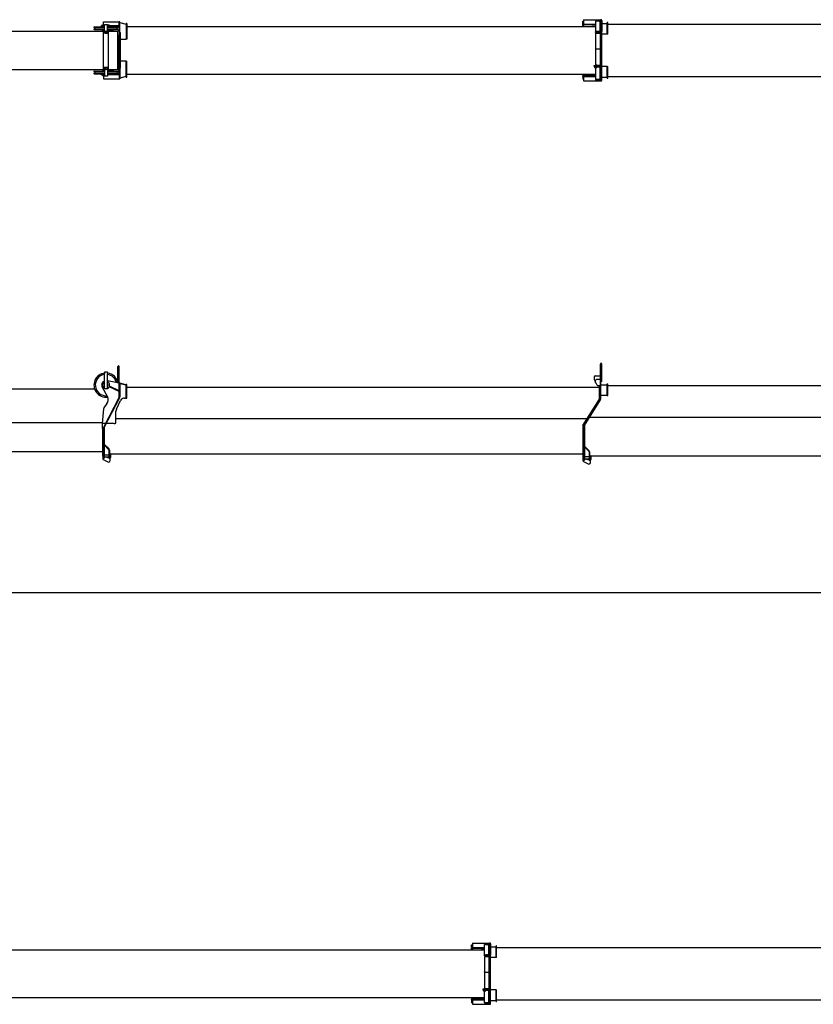
# Model space of a CAD drawing. Extents: x -224094 to -152076, y -53638 to 59765.
# Drawn here: x -181302 to -172450, y -12095 to -1109 of the extents above; entities that cross this region are included whole.
import ezdxf

# ---------------------------------------------------------------- set-up
doc = ezdxf.new("R2010")
doc.units = 0
doc.header["$PDMODE"] = 35
doc.layers.get('0').update_dxf_attribs({"linetype": 'CONTINUOUS'})
doc.layers.get('DEFPOINTS').update_dxf_attribs({"linetype": 'CONTINUOUS'})
doc.styles.add('MX_DIMTXSTY_3', font='txt.shx', dxfattribs={"width": 1.1, "bigfont": 'extfont.shx'})
doc.styles.add('MX_NOTE_STANDARD', font='txt.shx', dxfattribs={"bigfont": 'extfont.shx'})
doc.dimstyles.new('MXDIMSTYLE', dxfattribs={"dimtxt": 2.8, "dimasz": 2.5, "dimexe": 1, "dimexo": 0.5, "dimgap": 0.5, "dimtad": 1, "dimdsep": 46, "dimtxsty": 'MX_NOTE_STANDARD', "dimblk1": 'OPEN30', "dimblk2": 'OPEN30', "dimsah": 1, "dimcen": 2.5, "dimadec": 0, "dimazin": 0, "dimtfac": 1, "dimtmove": 0, "dimatfit": 3, "dimldrblk": 'OPEN30', "dimfxl": 1, "dimtzin": 0, "dimarcsym": 0})

# ---------------------------------------------------------------- blocks, each defined once
blk = doc.blocks.new('_OPEN30')
at = {"color": 0, "linetype": 'ByBlock', "lineweight": -2}
for p, q in [((-1, 0.267949), (0, 0)), ((0, 0), (-1, -0.267949)), ((0, 0), (-1, 0))]:
    blk.add_line(p, q, dxfattribs=at)
blk = doc.blocks.new('*D8')
at = {"color": 7, "linetype": 'Continuous'}
for p, q in [((-152219.346633, -5272.893667), (-152219.346633, -7503.74816)), ((-185829.346633, -6295.893423), (-185829.346633, -7503.74816)), ((-152219.346633, -7502.74816), (-185829.346633, -7502.74816))]:
    blk.add_line(p, q, dxfattribs=at)
at = {"layer": 'DEFPOINTS', "color": 0, "linetype": 'Continuous'}
for p in [(-152219.346633, -5272.393667), (-185829.346633, -6295.393423), (-185829.346633, -7502.74816)]:
    blk.add_point(p, dxfattribs=at)
at = {"color": 7, "linetype": 'Continuous', "xscale": 554, "yscale": 554, "zscale": 554, "rotation": 180}
blk.add_blockref('_OPEN30', (-185829.346633, -7502.74816), dxfattribs=at)
at = {"color": 7, "linetype": 'Continuous', "xscale": 554, "yscale": 554, "zscale": 554}
blk.add_blockref('_OPEN30', (-152219.346633, -7502.74816), dxfattribs=at)
at = {"color": 7, "linetype": 'Continuous', "insert": (-169024.346633, -7352.24816), "char_height": 300, "attachment_point": 5, "line_spacing_factor": 0.792857, "style": 'MX_DIMTXSTY_3'}
blk.add_mtext('\\A1;33610', dxfattribs=at)

msp = doc.modelspace()

# ---------------------------------------------------------------- linework, layer by layer
at = {"color": 162, "linetype": 'Continuous'}
for p, q in [((-180470.88, -1189.94), (-180474.35, -1191.94)), ((-180474.35, -1191.94), (-180474.35, -1195.94)), ((-180474.35, -1195.94), (-180404.07, -1195.94)), ((-180470.88, -1189.94), (-180402.41, -1189.94)), ((-180404.07, -1195.94), (-180355.35, -1195.94)), ((-180402.41, -1189.94), (-180355.35, -1189.94)), ((-180355.35, -1175.94), (-180388.35, -1175.94)), ((-180388.35, -1184.94), (-180388.35, -1175.94)), ((-180355.35, -1184.94), (-180388.35, -1184.94)), ((-180379.35, -1175.94), (-180379.35, -1168.94)), ((-180355.35, -1168.94), (-180379.35, -1168.94)), ((-180378.75, -1187.94), (-180355.35, -1187.94)), ((-180378.75, -1187.94), (-180378.75, -1189.94)), ((-180376.85, -1186.44), (-180376.85, -1187.94)), ((-180375.85, -1185.44), (-180355.35, -1185.44)), ((-180368.35, -1168.94), (-180368.35, -1134.44)), ((-180368.35, -1134.44), (-180191.35, -1134.44)), ((-180367.65, -1184.94), (-180367.65, -1185.44)), ((-180355.35, -1162.94), (-180323.35, -1162.94)), ((-180355.35, -1178.94), (-180355.35, -1162.94)), ((-180355.35, -1254.94), (-180355.35, -1178.94)), ((-180323.35, -1178.94), (-180323.35, -1162.94)), ((-180299.35, -1168.94), (-180323.35, -1168.94)), ((-180323.35, -1175.94), (-180191.35, -1175.94)), ((-180323.35, -1254.94), (-180323.35, -1178.94)), ((-180323.35, -1184.94), (-180191.35, -1184.94)), ((-180323.35, -1185.44), (-180302.85, -1185.44)), ((-180323.35, -1187.94), (-180299.95, -1187.94)), ((-180323.35, -1189.94), (-180207.81, -1189.94)), ((-180323.35, -1195.94), (-180204.35, -1195.94)), ((-180311.05, -1184.94), (-180311.05, -1185.44)), ((-180310.19, -1184.94), (-180310.19, -1185.44)), ((-180301.85, -1186.44), (-180301.85, -1187.94)), ((-180299.95, -1187.94), (-180299.95, -1189.94)), ((-180299.35, -1175.94), (-180299.35, -1168.94)), ((-180299.35, -1175.57), (-180299.01, -1175.94)), ((-180207.81, -1189.94), (-180204.35, -1191.94)), ((-180204.35, -1191.94), (-180204.35, -1195.94)), ((-180191.35, -1184.44), (-180191.35, -1134.44)), ((-180184.35, -1134.44), (-180191.35, -1134.44)), ((-180191.35, -1184.44), (-180191.35, -1279.94)), ((-180184.35, -1250.94), (-180184.35, -1134.44)), ((-180184.35, -1138.94), (-180114.35, -1159.94)), ((-180114.35, -1152.94), (-180114.35, -1227.94)), ((-180107.35, -1152.94), (-180114.35, -1152.94)), ((-180107.35, -1152.94), (-180107.35, -1227.94)), ((-180107.35, -1183.94), (-174877.65, -1183.94)), ((-175021.35, -1128.25), (-175021.35, -1127.44)), ((-175021.35, -1127.44), (-175012.35, -1127.44)), ((-175021.35, -1138.05), (-175021.35, -1128.25)), ((-175021.35, -1158.36), (-175021.35, -1138.05)), ((-175021.35, -1159.44), (-175021.35, -1158.36)), ((-175021.35, -1165.69), (-175021.35, -1164.44)), ((-175021.35, -1167.52), (-175021.35, -1165.69)), ((-175021.35, -1169.44), (-175021.35, -1167.52)), ((-175021.35, -1174.44), (-175021.35, -1169.44)), ((-175021.35, -1183.94), (-175021.35, -1174.44)), ((-175020.81, -1159.44), (-174877.65, -1159.44)), ((-175020.81, -1159.44), (-175020.81, -1164.44)), ((-175020.81, -1164.44), (-174877.65, -1164.44)), ((-175012.35, -1109.44), (-175012.35, -1158.44)), ((-175012.35, -1109.44), (-174819.35, -1109.44)), ((-175012.35, -1159.44), (-175012.35, -1158.44)), ((-174982.35, -1164.44), (-175012.35, -1164.44)), ((-175012.35, -1164.44), (-175012.35, -1178.94)), ((-175012.35, -1178.94), (-175012.35, -1180.94)), ((-175012.35, -1180.94), (-175012.35, -1182.36)), ((-175012.35, -1182.36), (-175012.35, -1182.65)), ((-175012.35, -1182.65), (-175012.35, -1183.94)), ((-174915.35, -1180.94), (-174915.35, -1184.94)), ((-174915.35, -1180.94), (-174909.82, -1180.94)), ((-174909.82, -1180.94), (-174895.9, -1180.94)), ((-174895.9, -1180.94), (-174877.65, -1180.94)), ((-174878.35, -1109.44), (-174878.35, -1118.44)), ((-174878.35, -1118.44), (-174825.35, -1118.44)), ((-174877.65, -1125.44), (-174876.65, -1124.44)), ((-174877.65, -1241.44), (-174877.65, -1125.44)), ((-174830.05, -1124.44), (-174876.65, -1124.44)), ((-174866.65, -1118.44), (-174866.95, -1118.74)), ((-174866.95, -1118.74), (-174866.95, -1123.14)), ((-174866.95, -1123.14), (-174866.65, -1123.44)), ((-174866.65, -1123.44), (-174840.05, -1123.44)), ((-174865.9, -1124.44), (-174865.9, -1123.44)), ((-174840.8, -1124.44), (-174840.8, -1123.44)), ((-174840.05, -1118.44), (-174839.75, -1118.74)), ((-174839.75, -1123.14), (-174840.05, -1123.44)), ((-174839.75, -1118.74), (-174839.75, -1123.14)), ((-174829.05, -1125.44), (-174830.05, -1124.44)), ((-174829.05, -1241.44), (-174829.05, -1125.44)), ((-174829.05, -1151.44), (-174825.35, -1151.44)), ((-174825.35, -1117.44), (-174825.35, -1155.44)), ((-174825.35, -1155.44), (-174825.35, -1242.44)), ((-174819.35, -1109.44), (-174819.35, -1109.7)), ((-174809.35, -1117.44), (-174809.35, -1155.44)), ((-174809.35, -1151.44), (-174748.35, -1151.44)), ((-174809.35, -1155.44), (-174809.35, -1242.44)), ((-174742.35, -1141.44), (-174748.35, -1141.44)), ((-174748.35, -1270.44), (-174748.35, -1141.44)), ((-174742.35, -1270.44), (-174742.35, -1141.44)), ((-174742.35, -1160.44), (-169470.35, -1160.44)), ((-185627.35, -1236.94), (-180367.85, -1236.94)), ((-180474.35, -1213.94), (-180404.07, -1213.94)), ((-180474.35, -1213.94), (-180474.35, -1217.94)), ((-180470.88, -1219.94), (-180474.35, -1217.94)), ((-180470.88, -1219.94), (-180402.41, -1219.94)), ((-180404.07, -1213.94), (-180355.35, -1213.94)), ((-180402.41, -1219.94), (-180355.35, -1219.94)), ((-180378.75, -1219.94), (-180378.75, -1221.94)), ((-180378.75, -1221.94), (-180355.35, -1221.94)), ((-180377.35, -1236.91), (-180377.35, -1221.94)), ((-180376.85, -1221.94), (-180376.85, -1223.44)), ((-180375.85, -1224.44), (-180355.35, -1224.44)), ((-180367.85, -1226.44), (-180366.85, -1225.44)), ((-180367.85, -1257.44), (-180367.85, -1226.44)), ((-180366.85, -1258.44), (-180367.85, -1257.44)), ((-180367.85, -1259.94), (-180366.85, -1258.94)), ((-180367.85, -1641.94), (-180367.85, -1259.94)), ((-180355.35, -1225.44), (-180366.85, -1225.44)), ((-180351.85, -1258.44), (-180366.85, -1258.44)), ((-180351.35, -1258.94), (-180366.85, -1258.94)), ((-180361.85, -1258.44), (-180361.85, -1258.94)), ((-180350.35, -1259.94), (-180355.35, -1254.94)), ((-180350.35, -1259.94), (-180328.35, -1259.94)), ((-180323.35, -1254.94), (-180328.35, -1259.94)), ((-180311.85, -1258.94), (-180327.35, -1258.94)), ((-180311.85, -1258.44), (-180326.85, -1258.44)), ((-180323.35, -1213.94), (-180204.35, -1213.94)), ((-180323.35, -1219.94), (-180207.81, -1219.94)), ((-180323.35, -1221.94), (-180299.95, -1221.94)), ((-180323.35, -1224.44), (-180302.85, -1224.44)), ((-180311.85, -1225.44), (-180323.35, -1225.44)), ((-180316.85, -1258.44), (-180316.85, -1258.94)), ((-180310.85, -1226.44), (-180311.85, -1225.44)), ((-180311.85, -1258.44), (-180310.85, -1257.44)), ((-180310.85, -1259.94), (-180311.85, -1258.94)), ((-180311.35, -1225.94), (-180257.35, -1225.94)), ((-180310.85, -1257.44), (-180310.85, -1226.44)), ((-180310.85, -1236.94), (-180205.59, -1236.94)), ((-180310.85, -1641.94), (-180310.85, -1259.94)), ((-180301.85, -1221.94), (-180301.85, -1223.44)), ((-180299.95, -1219.94), (-180299.95, -1221.94)), ((-180255.35, -1219.94), (-180255.35, -1223.94)), ((-180207.81, -1219.94), (-180204.35, -1217.94)), ((-180207.35, -1279.94), (-180207.35, -1241.94)), ((-180207.35, -1621.94), (-180207.35, -1279.94)), ((-180204.35, -1213.94), (-180204.35, -1217.94)), ((-180193.1, -1236.94), (-180191.35, -1236.94)), ((-180191.35, -1250.94), (-180176.35, -1250.94)), ((-180191.35, -1621.94), (-180191.35, -1279.94)), ((-180176.35, -1650.94), (-180176.35, -1250.94)), ((-180114.35, -1227.94), (-180114.35, -1319.42)), ((-180107.35, -1227.94), (-180107.35, -1319.42)), ((-174878.35, -1246.44), (-174825.35, -1246.44)), ((-174878.35, -1252.44), (-174878.35, -1246.44)), ((-174878.35, -1252.44), (-174825.35, -1252.44)), ((-174877.35, -1257.94), (-174878.35, -1258.94)), ((-174878.35, -1258.94), (-174878.35, -1431.94)), ((-174876.65, -1242.44), (-174877.65, -1241.44)), ((-174877.35, -1257.94), (-174853.35, -1257.94)), ((-174863.35, -1242.44), (-174876.65, -1242.44)), ((-174868.35, -1257.44), (-174853.35, -1257.44)), ((-174868.35, -1257.44), (-174868.35, -1257.94)), ((-174866.65, -1252.44), (-174866.95, -1252.74)), ((-174866.95, -1252.74), (-174866.95, -1257.14)), ((-174866.65, -1257.44), (-174866.95, -1257.14)), ((-174862.35, -1240.44), (-174863.35, -1242.17)), ((-174863.35, -1246.44), (-174863.35, -1242.17)), ((-174861.24, -1240.44), (-174862.35, -1240.44)), ((-174844.35, -1240.44), (-174861.24, -1240.44)), ((-174853.35, -1257.44), (-174838.35, -1257.44)), ((-174853.35, -1257.94), (-174829.35, -1257.94)), ((-174844.35, -1240.44), (-174843.35, -1242.17)), ((-174843.35, -1246.44), (-174843.35, -1242.17)), ((-174830.05, -1242.44), (-174843.35, -1242.44)), ((-174840.05, -1252.44), (-174839.75, -1252.74)), ((-174840.05, -1257.44), (-174839.75, -1257.14)), ((-174839.75, -1252.74), (-174839.75, -1257.14)), ((-174838.35, -1257.44), (-174838.35, -1257.94)), ((-174830.05, -1242.44), (-174829.05, -1241.44)), ((-174829.35, -1257.94), (-174828.35, -1258.94)), ((-174828.35, -1258.94), (-174828.35, -1431.94)), ((-174825.35, -1270.44), (-174828.35, -1270.44)), ((-174825.35, -1242.44), (-174825.35, -1246.44)), ((-174825.35, -1242.44), (-174809.35, -1242.44)), ((-174825.35, -1250.41), (-174825.35, -1246.44)), ((-174825.35, -1246.44), (-174824.27, -1246.44)), ((-174825.35, -1288.44), (-174825.35, -1250.44)), ((-174825.35, -1584.44), (-174825.35, -1288.44)), ((-174819.35, -1242.44), (-174819.35, -1242.7)), ((-174809.35, -1288.44), (-174809.35, -1250.44)), ((-174748.35, -1270.44), (-174809.35, -1270.44)), ((-174809.35, -1584.44), (-174809.35, -1288.44)), ((-174742.35, -1270.44), (-174748.35, -1270.44)), ((-180176.35, -1327.94), (-180114.35, -1327.94)), ((-180114.35, -1319.42), (-180114.35, -1327.94)), ((-180107.35, -1327.94), (-180114.35, -1327.94)), ((-180107.35, -1319.42), (-180107.35, -1327.94)), ((-174877.35, -1432.94), (-174878.35, -1431.94)), ((-174877.35, -1433.94), (-174878.35, -1434.94)), ((-174878.35, -1434.94), (-174878.35, -1614.94)), ((-174877.35, -1432.94), (-174853.35, -1432.94)), ((-174877.35, -1433.94), (-174853.35, -1433.94)), ((-174865.9, -1432.94), (-174865.9, -1433.94)), ((-174853.35, -1432.94), (-174829.35, -1432.94)), ((-174853.35, -1433.94), (-174829.35, -1433.94)), ((-174840.8, -1432.94), (-174840.8, -1433.94)), ((-174835.35, -1433.94), (-174835.35, -1432.94)), ((-174829.35, -1432.94), (-174828.35, -1431.94)), ((-174829.35, -1433.94), (-174828.35, -1434.94)), ((-174828.35, -1434.94), (-174828.35, -1614.94)), ((-180366.85, -1642.94), (-180367.85, -1641.94)), ((-180367.85, -1644.44), (-180366.85, -1643.44)), ((-180367.85, -1675.44), (-180367.85, -1644.44)), ((-180351.35, -1642.94), (-180366.85, -1642.94)), ((-180351.85, -1643.44), (-180366.85, -1643.44)), ((-180361.85, -1642.94), (-180361.85, -1643.44)), ((-180355.35, -1646.94), (-180350.35, -1641.94)), ((-180355.35, -1646.94), (-180355.35, -1722.94)), ((-180328.35, -1641.94), (-180350.35, -1641.94)), ((-180328.35, -1641.94), (-180323.35, -1646.94)), ((-180311.85, -1642.94), (-180327.35, -1642.94)), ((-180311.85, -1643.44), (-180326.85, -1643.44)), ((-180323.35, -1646.94), (-180323.35, -1722.94)), ((-180316.85, -1642.94), (-180316.85, -1643.44)), ((-180311.85, -1642.94), (-180310.85, -1641.94)), ((-180310.85, -1644.44), (-180311.85, -1643.44)), ((-180310.85, -1675.44), (-180310.85, -1644.44)), ((-180207.35, -1659.94), (-180207.35, -1621.94)), ((-180191.35, -1717.44), (-180191.35, -1621.94)), ((-180114.35, -1573.94), (-180176.35, -1573.94)), ((-180114.35, -1573.94), (-180107.35, -1573.94)), ((-180114.35, -1582.46), (-180114.35, -1573.94)), ((-180114.35, -1673.94), (-180114.35, -1582.46)), ((-180107.35, -1582.46), (-180107.35, -1573.94)), ((-180107.35, -1673.94), (-180107.35, -1582.46)), ((-174893.35, -1630.44), (-174893.35, -1621.44)), ((-174893.35, -1621.44), (-174825.35, -1621.44)), ((-174893.35, -1630.44), (-174825.35, -1630.44)), ((-174888.35, -1630.44), (-174888.35, -1634.94)), ((-174888.35, -1634.94), (-174879.35, -1634.94)), ((-174888.35, -1634.94), (-174888.35, -1636.14)), ((-174888.35, -1641.64), (-174888.35, -1636.14)), ((-174888.16, -1642.99), (-174888.16, -1643.14)), ((-174888.12, -1643.14), (-174888.16, -1643.14)), ((-174873.35, -1646.64), (-174883.35, -1646.64)), ((-174879.35, -1634.94), (-174854.6, -1634.94)), ((-174877.35, -1615.94), (-174878.35, -1614.94)), ((-174877.65, -1776.44), (-174877.65, -1646.64)), ((-174877.35, -1615.94), (-174853.35, -1615.94)), ((-174868.53, -1643.14), (-174868.58, -1643.14)), ((-174868.53, -1642.99), (-174868.53, -1643.14)), ((-174868.35, -1615.94), (-174868.35, -1616.44)), ((-174868.35, -1616.44), (-174853.35, -1616.44)), ((-174868.35, -1636.14), (-174868.35, -1634.94)), ((-174868.35, -1641.64), (-174868.35, -1636.14)), ((-174838.35, -1636.44), (-174868.35, -1636.44)), ((-174830.05, -1637.44), (-174868.35, -1637.44)), ((-174866.65, -1616.44), (-174866.95, -1616.74)), ((-174866.95, -1616.74), (-174866.95, -1621.14)), ((-174866.65, -1621.44), (-174866.95, -1621.14)), ((-174866.95, -1636.14), (-174866.95, -1634.94)), ((-174866.65, -1636.44), (-174866.95, -1636.14)), ((-174854.6, -1634.94), (-174840.85, -1634.94)), ((-174853.35, -1615.94), (-174829.35, -1615.94)), ((-174853.35, -1616.44), (-174838.35, -1616.44)), ((-174840.85, -1630.44), (-174840.85, -1634.94)), ((-174840.05, -1631.44), (-174840.85, -1631.44)), ((-174840.05, -1616.44), (-174839.75, -1616.74)), ((-174840.05, -1621.44), (-174839.75, -1621.14)), ((-174839.75, -1631.74), (-174840.05, -1631.44)), ((-174840.05, -1636.44), (-174839.75, -1636.14)), ((-174839.75, -1616.74), (-174839.75, -1621.14)), ((-174839.75, -1636.14), (-174839.75, -1631.74)), ((-174838.35, -1615.94), (-174838.35, -1616.44)), ((-174838.35, -1637.44), (-174838.35, -1636.44)), ((-174829.05, -1638.44), (-174830.05, -1637.44)), ((-174829.35, -1615.94), (-174828.35, -1614.94)), ((-174829.05, -1776.44), (-174829.05, -1638.44)), ((-174825.35, -1622.44), (-174825.35, -1584.44)), ((-174825.35, -1630.44), (-174825.35, -1622.47)), ((-174825.35, -1638.41), (-174825.35, -1630.44)), ((-174825.35, -1630.44), (-174817.38, -1630.44)), ((-174825.35, -1784.44), (-174825.35, -1638.44)), ((-174819.35, -1630.7), (-174819.35, -1630.44)), ((-174817.31, -1630.44), (-174809.35, -1630.44)), ((-174748.35, -1631.44), (-174813.47, -1631.44)), ((-174809.35, -1630.44), (-174809.35, -1584.44)), ((-174809.35, -1784.44), (-174809.35, -1638.44)), ((-174748.35, -1631.44), (-174742.35, -1631.44)), ((-174748.35, -1760.44), (-174748.35, -1631.44)), ((-174742.35, -1760.44), (-174742.35, -1631.44)), ((-185627.35, -1664.94), (-180367.85, -1664.94)), ((-180470.88, -1681.94), (-180474.35, -1683.94)), ((-180474.35, -1683.94), (-180474.35, -1687.94)), ((-180474.35, -1687.94), (-180404.07, -1687.94)), ((-180474.35, -1705.94), (-180404.07, -1705.94)), ((-180474.35, -1705.94), (-180474.35, -1709.94)), ((-180470.88, -1711.94), (-180474.35, -1709.94)), ((-180470.88, -1681.94), (-180402.41, -1681.94)), ((-180470.88, -1711.94), (-180402.41, -1711.94)), ((-180404.07, -1687.94), (-180355.35, -1687.94)), ((-180404.07, -1705.94), (-180355.35, -1705.94)), ((-180402.41, -1681.94), (-180355.35, -1681.94)), ((-180402.41, -1711.94), (-180355.35, -1711.94)), ((-180388.35, -1716.94), (-180355.35, -1716.94)), ((-180388.35, -1725.94), (-180388.35, -1716.94)), ((-180388.35, -1725.94), (-180355.35, -1725.94)), ((-180379.35, -1725.94), (-180379.35, -1732.94)), ((-180379.35, -1732.94), (-180355.35, -1732.94)), ((-180378.75, -1679.94), (-180355.35, -1679.94)), ((-180378.75, -1679.94), (-180378.75, -1681.94)), ((-180378.75, -1711.94), (-180378.75, -1713.94)), ((-180378.75, -1713.94), (-180355.35, -1713.94)), ((-180377.35, -1664.94), (-180377.35, -1679.94)), ((-180376.85, -1678.44), (-180376.85, -1679.94)), ((-180376.85, -1713.94), (-180376.85, -1715.44)), ((-180375.85, -1677.44), (-180355.35, -1677.44)), ((-180375.85, -1716.44), (-180355.35, -1716.44)), ((-180368.35, -1732.94), (-180368.35, -1767.44)), ((-180366.85, -1676.44), (-180367.85, -1675.44)), ((-180367.65, -1716.44), (-180367.65, -1716.94)), ((-180355.35, -1676.44), (-180366.85, -1676.44)), ((-180355.35, -1722.94), (-180355.35, -1738.94)), ((-180323.35, -1738.94), (-180355.35, -1738.94)), ((-180311.85, -1676.44), (-180323.35, -1676.44)), ((-180323.35, -1677.44), (-180302.85, -1677.44)), ((-180323.35, -1679.94), (-180299.95, -1679.94)), ((-180323.35, -1681.94), (-180207.81, -1681.94)), ((-180323.35, -1687.94), (-180204.35, -1687.94)), ((-180323.35, -1705.94), (-180204.35, -1705.94)), ((-180323.35, -1711.94), (-180207.81, -1711.94)), ((-180323.35, -1713.94), (-180299.95, -1713.94)), ((-180323.35, -1716.44), (-180302.85, -1716.44)), ((-180191.35, -1716.94), (-180323.35, -1716.94)), ((-180323.35, -1722.94), (-180323.35, -1738.94)), ((-180191.35, -1725.94), (-180323.35, -1725.94)), ((-180311.85, -1676.44), (-180310.85, -1675.44)), ((-180311.35, -1675.94), (-180257.35, -1675.94)), ((-180311.05, -1716.44), (-180311.05, -1716.94)), ((-180310.85, -1664.94), (-180205.59, -1664.94)), ((-180310.19, -1716.94), (-180310.19, -1716.44)), ((-180301.85, -1678.44), (-180301.85, -1679.94)), ((-180301.85, -1713.94), (-180301.85, -1715.44)), ((-180299.95, -1679.94), (-180299.95, -1681.94)), ((-180299.95, -1711.94), (-180299.95, -1713.94)), ((-180255.35, -1681.94), (-180255.35, -1677.94)), ((-180207.81, -1681.94), (-180204.35, -1683.94)), ((-180207.81, -1711.94), (-180204.35, -1709.94)), ((-180204.35, -1683.94), (-180204.35, -1687.94)), ((-180204.35, -1705.94), (-180204.35, -1709.94)), ((-180193.1, -1664.94), (-180191.35, -1664.94)), ((-180191.35, -1650.94), (-180176.35, -1650.94)), ((-180191.35, -1717.44), (-180191.35, -1767.44)), ((-180184.35, -1650.94), (-180184.35, -1767.44)), ((-180114.35, -1741.94), (-180184.35, -1762.94)), ((-180114.35, -1748.94), (-180114.35, -1673.94)), ((-180114.35, -1748.94), (-180107.35, -1748.94)), ((-180107.35, -1748.94), (-180107.35, -1673.94)), ((-180107.35, -1717.94), (-174877.65, -1717.94)), ((-175020.81, -1737.44), (-175022.35, -1737.44)), ((-175022.35, -1742.44), (-175022.35, -1737.44)), ((-175020.81, -1742.44), (-175022.35, -1742.44)), ((-175021.35, -1717.94), (-175021.35, -1727.44)), ((-175021.35, -1727.44), (-175021.35, -1732.44)), ((-175021.35, -1732.44), (-175021.35, -1734.36)), ((-175021.35, -1734.36), (-175021.35, -1736.19)), ((-175021.35, -1736.19), (-175021.35, -1737.44)), ((-175021.35, -1742.44), (-175021.35, -1743.52)), ((-175021.35, -1743.52), (-175021.35, -1763.84)), ((-174877.65, -1737.44), (-175020.81, -1737.44)), ((-175020.81, -1742.44), (-174877.65, -1742.44)), ((-175012.35, -1717.94), (-175012.35, -1719.23)), ((-175012.35, -1719.23), (-175012.35, -1719.52)), ((-175012.35, -1719.52), (-175012.35, -1720.94)), ((-175012.35, -1722.94), (-175012.35, -1720.94)), ((-174877.65, -1722.94), (-175012.35, -1722.94)), ((-175012.35, -1737.44), (-175012.35, -1722.94)), ((-174982.35, -1737.44), (-175012.35, -1737.44)), ((-175012.35, -1742.44), (-175012.35, -1743.44)), ((-175012.35, -1743.44), (-175012.35, -1792.44)), ((-175005.35, -1737.44), (-175005.35, -1737.44)), ((-174915.35, -1716.94), (-174915.35, -1720.94)), ((-174915.35, -1720.94), (-174909.82, -1720.94)), ((-174909.82, -1720.94), (-174895.9, -1720.94)), ((-174895.9, -1720.94), (-174877.65, -1720.94)), ((-174829.05, -1750.44), (-174825.35, -1750.44)), ((-174809.35, -1750.44), (-174748.35, -1750.44)), ((-174742.35, -1741.44), (-169470.35, -1741.44)), ((-180368.35, -1767.44), (-180191.35, -1767.44)), ((-180191.35, -1767.44), (-180184.35, -1767.44)), ((-175021.35, -1763.84), (-175021.35, -1773.63)), ((-175021.35, -1773.63), (-175021.35, -1774.44)), ((-175012.35, -1774.44), (-175021.35, -1774.44)), ((-175012.35, -1792.44), (-174878.35, -1792.44)), ((-174878.35, -1783.44), (-174878.35, -1792.44)), ((-174878.35, -1783.44), (-174825.35, -1783.44)), ((-174878.35, -1792.44), (-174825.35, -1792.44)), ((-174876.65, -1777.44), (-174877.65, -1776.44)), ((-174830.05, -1777.44), (-174876.65, -1777.44)), ((-174868.35, -1778.44), (-174868.35, -1777.44)), ((-174853.35, -1778.44), (-174868.35, -1778.44)), ((-174866.95, -1778.74), (-174866.65, -1778.44)), ((-174866.95, -1783.14), (-174866.95, -1778.74)), ((-174866.65, -1783.44), (-174866.95, -1783.14)), ((-174838.35, -1778.44), (-174853.35, -1778.44)), ((-174839.75, -1778.74), (-174840.05, -1778.44)), ((-174840.05, -1783.44), (-174839.75, -1783.14)), ((-174839.75, -1783.14), (-174839.75, -1778.74)), ((-174838.35, -1778.44), (-174838.35, -1777.44)), ((-174830.05, -1777.44), (-174829.05, -1776.44)), ((-174825.35, -1784.47), (-174825.35, -1792.44)), ((-174825.35, -1792.44), (-174819.35, -1792.44)), ((-174819.35, -1792.44), (-174819.35, -1792.19)), ((-174748.35, -1760.44), (-174742.35, -1760.44)), ((-180355.35, -5040.39), (-180355.35, -5056.39)), ((-180323.35, -5040.39), (-180355.35, -5040.39)), ((-180323.35, -5040.39), (-180323.35, -5056.39)), ((-180207.35, -5158.09), (-180207.35, -4980.39)), ((-180191.35, -5210.39), (-180191.35, -4980.39)), ((-174825.35, -5145.39), (-174825.35, -4951.39)), ((-174809.35, -4989.39), (-174809.35, -4951.39)), ((-174809.35, -5144.39), (-174809.35, -4989.39)), ((-180355.35, -5228.39), (-180355.35, -5056.39)), ((-180323.35, -5228.39), (-180323.35, -5056.39)), ((-180191.35, -5166.39), (-180323.35, -5139.64)), ((-180191.35, -5160.39), (-180184.35, -5160.39)), ((-180184.35, -5160.39), (-180184.35, -5315.39)), ((-174893.35, -5094.39), (-174893.35, -5123.66)), ((-174888.15, -5137.11), (-174878.35, -5147.89)), ((-174883.35, -5084.39), (-174825.35, -5084.39)), ((-174878.35, -5157.03), (-174878.35, -5134.39)), ((-174877.29, -5161.5), (-174866.11, -5183.87)), ((-174825.35, -5124.39), (-174868.35, -5124.39)), ((-174809.35, -5144.39), (-174825.35, -5144.39)), ((-174825.35, -5344.39), (-174825.35, -5145.39)), ((-174819.35, -5145.39), (-174825.35, -5145.39)), ((-174819.35, -5344.39), (-174819.35, -5145.39)), ((-185634.35, -5229.39), (-180467.32, -5229.39)), ((-180382.42, -5209.75), (-180323.53, -5318.33)), ((-180323.35, -5228.39), (-180355.35, -5228.39)), ((-180304.46, -5206.27), (-180301.54, -5199.91)), ((-180194.51, -5256.79), (-180304.46, -5206.27)), ((-180191.59, -5250.43), (-180301.54, -5199.91)), ((-180194.51, -5256.79), (-180191.59, -5250.43)), ((-180191.35, -5315.39), (-180191.35, -5210.39)), ((-180119.35, -5181.77), (-180184.35, -5165.26)), ((-180114.35, -5188.77), (-180184.35, -5170.99)), ((-180114.35, -5187.14), (-180119.35, -5181.77)), ((-180114.35, -5253.39), (-180114.35, -5178.39)), ((-180107.35, -5178.39), (-180114.35, -5178.39)), ((-180114.35, -5322.43), (-180114.35, -5253.39)), ((-180107.35, -5253.39), (-180107.35, -5178.39)), ((-180107.35, -5210.39), (-174835.35, -5210.39)), ((-180107.35, -5322.43), (-180107.35, -5253.39)), ((-174857.17, -5189.39), (-174825.35, -5189.39)), ((-174835.35, -5302.39), (-174835.35, -5189.39)), ((-174819.35, -5183.39), (-174748.35, -5183.39)), ((-174748.35, -5173.39), (-174742.35, -5173.39)), ((-174748.35, -5302.39), (-174748.35, -5173.39)), ((-174742.35, -5302.39), (-174742.35, -5173.39)), ((-174742.35, -5192.39), (-169470.35, -5192.39)), ((-180365.57, -5656.19), (-180190.57, -5315.69)), ((-180359.35, -5659.39), (-180186.63, -5323.34)), ((-180223.3, -5453.53), (-180177.03, -5358.51)), ((-180191.35, -5315.39), (-180184.35, -5315.39)), ((-180188.79, -5316.61), (-180190.57, -5315.69)), ((-180186.63, -5323.34), (-180188.79, -5316.61)), ((-180132.08, -5330.39), (-180114.35, -5330.39)), ((-180114.35, -5330.39), (-180114.35, -5322.43)), ((-180114.35, -5330.39), (-180107.35, -5330.39)), ((-180107.35, -5330.39), (-180107.35, -5322.43)), ((-175020.81, -5637.45), (-174836.88, -5344.83)), ((-175006.28, -5631.81), (-174825.35, -5345.72)), ((-175003.35, -5638.39), (-174822.41, -5352.31)), ((-174835.35, -5339.51), (-174835.35, -5302.39)), ((-174825.35, -5302.39), (-174835.35, -5302.39)), ((-174825.35, -5344.39), (-174819.35, -5344.39)), ((-174825.35, -5345.72), (-174823.66, -5346.79)), ((-174822.41, -5352.31), (-174823.66, -5346.79)), ((-174748.35, -5302.39), (-174819.35, -5302.39)), ((-174748.35, -5302.39), (-174742.35, -5302.39)), ((-180366.86, -5449.91), (-180382.35, -5615.39)), ((-180328.68, -5393.19), (-180363.06, -5439.93)), ((-180228.35, -5605.39), (-180228.35, -5475.42)), ((-180228.35, -5559.39), (-174971.75, -5559.39)), ((-174944.21, -5544.89), (-169612, -5544.89)), ((-185659.35, -5605.39), (-180381.41, -5605.39)), ((-180382.35, -5615.39), (-180382.35, -5667.39)), ((-180344.6, -5615.39), (-180382.35, -5615.39)), ((-180368.35, -5670.39), (-180379.35, -5670.39)), ((-180377.35, -5678.39), (-180377.35, -5686.39)), ((-180368.35, -5678.39), (-180377.35, -5678.39)), ((-180377.35, -5686.39), (-180377.35, -5720.85)), ((-180368.35, -5660.39), (-180368.35, -5734.39)), ((-180368.35, -5660.39), (-180359.35, -5660.39)), ((-180365.57, -5656.19), (-180359.35, -5659.39)), ((-180359.35, -5660.39), (-180359.35, -5734.39)), ((-180249.35, -5615.39), (-180336.73, -5615.39)), ((-180249.35, -5615.39), (-180238.35, -5615.39)), ((-175022.35, -5642.78), (-175022.35, -5646.39)), ((-175012.35, -5646.39), (-175022.35, -5646.39)), ((-175021.35, -5656.39), (-175021.35, -5664.39)), ((-175012.35, -5656.39), (-175021.35, -5656.39)), ((-175021.35, -5664.39), (-175021.35, -5698.85)), ((-175021.35, -5698.85), (-175021.35, -5727.83)), ((-175012.35, -5638.39), (-175012.35, -5732.89)), ((-175012.35, -5638.39), (-175003.35, -5638.39)), ((-175005.04, -5637.32), (-175006.28, -5631.81)), ((-175005.04, -5637.32), (-175003.35, -5638.39)), ((-175003.35, -5638.39), (-175003.35, -5732.89)), ((-180377.35, -5720.85), (-180377.35, -5734.39)), ((-180377.35, -5734.39), (-180377.35, -5768.54)), ((-180377.35, -5768.54), (-180377.35, -5823.1)), ((-180368.35, -5734.39), (-180368.35, -6001.08)), ((-180359.35, -5734.39), (-180359.35, -5791.39)), ((-180359.35, -5791.39), (-180359.35, -5841.39)), ((-175021.35, -5727.83), (-175021.35, -5783.69)), ((-175021.35, -5783.69), (-175021.35, -5813.82)), ((-175021.35, -5813.82), (-175021.35, -5865.1)), ((-175012.35, -5732.89), (-175012.35, -6024.1)), ((-175003.35, -5732.89), (-175003.35, -5791.41)), ((-175003.35, -5791.41), (-175003.35, -5841.41)), ((-185656.35, -5928.39), (-180377.35, -5928.39)), ((-180377.35, -5823.1), (-180377.35, -5854.66)), ((-180377.35, -5854.66), (-180377.35, -5899.78)), ((-180377.35, -5899.78), (-180377.35, -5923.27)), ((-180377.35, -5923.27), (-180377.35, -5953.54)), ((-180359.35, -5841.39), (-180359.35, -6001.27)), ((-180359.35, -5854.39), (-180355.1, -5850.15)), ((-180310.28, -5903.46), (-180359.35, -5854.39)), ((-180306.03, -5899.22), (-180355.1, -5850.15)), ((-180307.35, -5910.54), (-180307.35, -6001.27)), ((-180301.35, -5910.54), (-180301.35, -6001.12)), ((-175021.35, -5865.1), (-175021.35, -5891.05)), ((-175021.35, -5891.05), (-175021.35, -5932.1)), ((-175021.35, -5932.1), (-175021.35, -5951.05)), ((-175003.35, -5841.41), (-175003.35, -6024.28)), ((-175003.35, -5875.89), (-174999.1, -5871.65)), ((-174954.28, -5924.96), (-175003.35, -5875.89)), ((-174950.03, -5920.72), (-174999.1, -5871.65)), ((-174951.35, -5932.04), (-174951.35, -6024.28)), ((-174945.35, -5932.04), (-174945.35, -6024.15)), ((-180377.35, -5953.54), (-180377.35, -5964.38)), ((-180377.35, -5964.38), (-180377.35, -5978.06)), ((-180377.35, -5978.06), (-180377.35, -5979.44)), ((-180377.35, -5979.44), (-180368.35, -5979.44)), ((-180376.35, -5979.44), (-180376.35, -6006.4)), ((-180371.06, -6015.22), (-180318.36, -6043.39)), ((-180363.35, -6001.27), (-180359.35, -6001.27)), ((-180359.35, -5965.38), (-180307.35, -5965.38)), ((-180336.35, -5991.26), (-180359.35, -5991.26)), ((-180331.62, -5991.09), (-180307.35, -5997.82)), ((-180307.35, -5991.26), (-180330.35, -5991.26)), ((-180305.35, -6001.27), (-180307.35, -6001.27)), ((-180301.35, -5951.39), (-175021.35, -5951.39)), ((-180301.35, -5991.2), (-180293.35, -5993.39)), ((-180301.35, -5999.48), (-180293.35, -6001.7)), ((-180285.35, -5993.39), (-180293.35, -5993.39)), ((-180293.35, -5993.39), (-180293.35, -6001.7)), ((-180293.35, -6028.39), (-180293.35, -6001.7)), ((-180285.35, -5957.39), (-180291.35, -5951.39)), ((-180285.35, -5993.39), (-180285.35, -5957.39)), ((-175021.35, -5951.05), (-175021.35, -5979.06)), ((-175021.35, -5979.06), (-175021.35, -5987.28)), ((-175021.35, -5987.28), (-175021.35, -6002.91)), ((-175021.35, -6002.91), (-175021.35, -6003.22)), ((-175021.35, -6003.22), (-175012.35, -6003.22)), ((-175020.35, -6003.22), (-175020.35, -6029.4)), ((-175015.06, -6038.22), (-174962.36, -6066.39)), ((-175007.35, -6024.28), (-175003.35, -6024.28)), ((-175003.35, -5984.01), (-174951.35, -5984.01)), ((-174980.35, -6012.72), (-175003.35, -6012.72)), ((-174980.55, -6012.72), (-174951.35, -6020.82)), ((-174951.35, -6012.72), (-174974.35, -6012.72)), ((-174949.35, -6024.28), (-174951.35, -6024.28)), ((-174945.35, -5974.39), (-169665.35, -5974.39)), ((-174945.35, -6014.2), (-174937.35, -6016.39)), ((-174945.35, -6022.48), (-174937.35, -6024.7)), ((-174929.35, -6016.39), (-174937.35, -6016.39)), ((-174937.35, -6016.39), (-174937.35, -6024.7)), ((-174937.35, -6051.39), (-174937.35, -6024.7)), ((-174929.35, -5980.39), (-174935.35, -5974.39)), ((-174929.35, -6016.39), (-174929.35, -5980.39)), ((-176252.35, -11411.89), (-176252.35, -11460.89)), ((-176252.35, -11411.89), (-176059.35, -11411.89)), ((-176118.35, -11411.89), (-176118.35, -11420.89)), ((-176118.35, -11420.89), (-176065.35, -11420.89)), ((-176106.65, -11420.89), (-176106.95, -11421.19)), ((-176106.95, -11421.19), (-176106.95, -11425.59)), ((-176080.05, -11420.89), (-176079.75, -11421.19)), ((-176079.75, -11421.19), (-176079.75, -11425.59)), ((-176065.35, -11419.89), (-176065.35, -11457.89)), ((-176059.35, -11411.89), (-176059.35, -11412.15)), ((-176049.35, -11419.89), (-176049.35, -11457.89)), ((-182587.35, -11486.39), (-176117.65, -11486.39)), ((-176261.35, -11430.7), (-176261.35, -11429.89)), ((-176261.35, -11429.89), (-176252.35, -11429.89)), ((-176261.35, -11440.5), (-176261.35, -11430.7)), ((-176261.35, -11460.81), (-176261.35, -11440.5)), ((-176261.35, -11461.89), (-176261.35, -11460.81)), ((-176261.35, -11468.14), (-176261.35, -11466.89)), ((-176261.35, -11469.98), (-176261.35, -11468.14)), ((-176261.35, -11471.89), (-176261.35, -11469.98)), ((-176261.35, -11476.89), (-176261.35, -11471.89)), ((-176261.35, -11486.39), (-176261.35, -11476.89)), ((-176260.81, -11461.89), (-176117.65, -11461.89)), ((-176260.81, -11461.89), (-176260.81, -11466.89)), ((-176260.81, -11466.89), (-176117.65, -11466.89)), ((-176252.35, -11461.89), (-176252.35, -11460.89)), ((-176222.35, -11466.89), (-176252.35, -11466.89)), ((-176252.35, -11466.89), (-176252.35, -11481.39)), ((-176252.35, -11481.39), (-176252.35, -11483.39)), ((-176252.35, -11483.39), (-176252.35, -11484.82)), ((-176252.35, -11484.82), (-176252.35, -11485.1)), ((-176252.35, -11485.1), (-176252.35, -11486.39)), ((-176155.35, -11483.39), (-176155.35, -11487.39)), ((-176155.35, -11483.39), (-176149.82, -11483.39)), ((-176149.82, -11483.39), (-176135.9, -11483.39)), ((-176135.9, -11483.39), (-176117.65, -11483.39)), ((-176117.65, -11427.89), (-176116.65, -11426.89)), ((-176117.65, -11543.89), (-176117.65, -11427.89)), ((-176070.05, -11426.89), (-176116.65, -11426.89)), ((-176106.95, -11425.59), (-176106.65, -11425.89)), ((-176106.65, -11425.89), (-176080.05, -11425.89)), ((-176105.9, -11426.89), (-176105.9, -11425.89)), ((-176080.8, -11426.89), (-176080.8, -11425.89)), ((-176079.75, -11425.59), (-176080.05, -11425.89)), ((-176069.05, -11427.89), (-176070.05, -11426.89)), ((-176069.05, -11543.89), (-176069.05, -11427.89)), ((-176069.05, -11453.89), (-176065.35, -11453.89)), ((-176065.35, -11457.89), (-176065.35, -11544.89)), ((-176049.35, -11453.89), (-175988.35, -11453.89)), ((-176049.35, -11457.89), (-176049.35, -11544.89)), ((-175982.35, -11443.89), (-175988.35, -11443.89)), ((-175988.35, -11572.89), (-175988.35, -11443.89)), ((-175982.35, -11572.89), (-175982.35, -11443.89)), ((-175982.35, -11462.89), (-169470.35, -11462.89)), ((-176118.35, -11548.89), (-176065.35, -11548.89)), ((-176118.35, -11554.89), (-176118.35, -11548.89)), ((-176118.35, -11554.89), (-176065.35, -11554.89)), ((-176117.35, -11560.39), (-176118.35, -11561.39)), ((-176118.35, -11561.39), (-176118.35, -11734.39)), ((-176116.65, -11544.89), (-176117.65, -11543.89)), ((-176117.35, -11560.39), (-176093.35, -11560.39)), ((-176103.35, -11544.89), (-176116.65, -11544.89)), ((-176108.35, -11559.89), (-176093.35, -11559.89)), ((-176108.35, -11559.89), (-176108.35, -11560.39)), ((-176106.65, -11554.89), (-176106.95, -11555.19)), ((-176106.95, -11555.19), (-176106.95, -11559.59)), ((-176106.65, -11559.89), (-176106.95, -11559.59)), ((-176102.35, -11542.89), (-176103.35, -11544.62)), ((-176103.35, -11548.89), (-176103.35, -11544.62)), ((-176101.24, -11542.89), (-176102.35, -11542.89)), ((-176084.35, -11542.89), (-176101.24, -11542.89)), ((-176093.35, -11559.89), (-176078.35, -11559.89)), ((-176093.35, -11560.39), (-176069.35, -11560.39)), ((-176084.35, -11542.89), (-176083.35, -11544.62)), ((-176083.35, -11548.89), (-176083.35, -11544.62)), ((-176070.05, -11544.89), (-176083.35, -11544.89)), ((-176080.05, -11554.89), (-176079.75, -11555.19)), ((-176080.05, -11559.89), (-176079.75, -11559.59)), ((-176079.75, -11555.19), (-176079.75, -11559.59)), ((-176078.35, -11559.89), (-176078.35, -11560.39)), ((-176070.05, -11544.89), (-176069.05, -11543.89)), ((-176069.35, -11560.39), (-176068.35, -11561.39)), ((-176068.35, -11561.39), (-176068.35, -11734.39)), ((-176065.35, -11572.89), (-176068.35, -11572.89)), ((-176065.35, -11544.89), (-176065.35, -11548.89)), ((-176065.35, -11544.89), (-176049.35, -11544.89)), ((-176065.35, -11552.86), (-176065.35, -11548.89)), ((-176065.35, -11548.89), (-176064.27, -11548.89)), ((-176065.35, -11590.89), (-176065.35, -11552.89)), ((-176065.35, -11886.89), (-176065.35, -11590.89)), ((-176059.35, -11544.89), (-176059.35, -11545.15)), ((-176049.35, -11590.89), (-176049.35, -11552.89)), ((-175988.35, -11572.89), (-176049.35, -11572.89)), ((-176049.35, -11886.89), (-176049.35, -11590.89)), ((-175982.35, -11572.89), (-175988.35, -11572.89)), ((-176117.35, -11735.39), (-176118.35, -11734.39)), ((-176117.35, -11736.39), (-176118.35, -11737.39)), ((-176118.35, -11737.39), (-176118.35, -11917.39)), ((-176117.35, -11735.39), (-176093.35, -11735.39)), ((-176117.35, -11736.39), (-176093.35, -11736.39)), ((-176105.9, -11735.39), (-176105.9, -11736.39)), ((-176093.35, -11735.39), (-176069.35, -11735.39)), ((-176093.35, -11736.39), (-176069.35, -11736.39)), ((-176080.8, -11735.39), (-176080.8, -11736.39)), ((-176075.35, -11736.39), (-176075.35, -11735.39)), ((-176069.35, -11735.39), (-176068.35, -11734.39)), ((-176069.35, -11736.39), (-176068.35, -11737.39)), ((-176068.35, -11737.39), (-176068.35, -11917.39)), ((-176133.35, -11932.89), (-176133.35, -11923.89)), ((-176133.35, -11923.89), (-176065.35, -11923.89)), ((-176133.35, -11932.89), (-176065.35, -11932.89)), ((-176128.35, -11932.89), (-176128.35, -11937.39)), ((-176128.35, -11937.39), (-176119.35, -11937.39)), ((-176128.35, -11937.39), (-176128.35, -11938.59)), ((-176128.35, -11944.09), (-176128.35, -11938.59)), ((-176128.16, -11945.44), (-176128.16, -11945.59)), ((-176128.12, -11945.59), (-176128.16, -11945.59)), ((-176113.35, -11949.09), (-176123.35, -11949.09)), ((-176119.35, -11937.39), (-176094.6, -11937.39)), ((-176117.35, -11918.39), (-176118.35, -11917.39)), ((-176117.65, -12078.89), (-176117.65, -11949.09)), ((-176117.35, -11918.39), (-176093.35, -11918.39)), ((-176108.53, -11945.59), (-176108.58, -11945.59)), ((-176108.53, -11945.44), (-176108.53, -11945.59)), ((-176108.35, -11918.39), (-176108.35, -11918.89)), ((-176108.35, -11918.89), (-176093.35, -11918.89)), ((-176108.35, -11938.59), (-176108.35, -11937.39)), ((-176108.35, -11944.09), (-176108.35, -11938.59)), ((-176078.35, -11938.89), (-176108.35, -11938.89)), ((-176070.05, -11939.89), (-176108.35, -11939.89)), ((-176106.65, -11918.89), (-176106.95, -11919.19)), ((-176106.95, -11919.19), (-176106.95, -11923.59)), ((-176106.65, -11923.89), (-176106.95, -11923.59)), ((-176106.95, -11938.59), (-176106.95, -11937.39)), ((-176106.65, -11938.89), (-176106.95, -11938.59)), ((-176094.6, -11937.39), (-176080.85, -11937.39)), ((-176093.35, -11918.39), (-176069.35, -11918.39)), ((-176093.35, -11918.89), (-176078.35, -11918.89)), ((-176080.85, -11932.89), (-176080.85, -11937.39)), ((-176080.05, -11933.89), (-176080.85, -11933.89)), ((-176080.05, -11918.89), (-176079.75, -11919.19)), ((-176080.05, -11923.89), (-176079.75, -11923.59)), ((-176079.75, -11934.19), (-176080.05, -11933.89)), ((-176080.05, -11938.89), (-176079.75, -11938.59)), ((-176079.75, -11919.19), (-176079.75, -11923.59)), ((-176079.75, -11938.59), (-176079.75, -11934.19)), ((-176078.35, -11918.39), (-176078.35, -11918.89)), ((-176078.35, -11939.89), (-176078.35, -11938.89)), ((-176069.05, -11940.89), (-176070.05, -11939.89)), ((-176069.35, -11918.39), (-176068.35, -11917.39)), ((-176069.05, -12078.89), (-176069.05, -11940.89)), ((-176065.35, -11924.89), (-176065.35, -11886.89)), ((-176065.35, -11932.89), (-176065.35, -11924.93)), ((-176065.35, -11940.86), (-176065.35, -11932.89)), ((-176065.35, -11932.89), (-176057.38, -11932.89)), ((-176065.35, -12086.89), (-176065.35, -11940.89)), ((-176059.35, -11933.15), (-176059.35, -11932.89)), ((-176057.31, -11932.89), (-176049.35, -11932.89)), ((-175988.35, -11933.89), (-176053.47, -11933.89)), ((-176049.35, -11932.89), (-176049.35, -11886.89)), ((-176049.35, -12086.89), (-176049.35, -11940.89)), ((-175988.35, -11933.89), (-175982.35, -11933.89)), ((-175988.35, -12062.89), (-175988.35, -11933.89)), ((-175982.35, -12062.89), (-175982.35, -11933.89)), ((-182587.35, -12020.39), (-176117.65, -12020.39)), ((-176260.81, -12039.89), (-176262.35, -12039.89)), ((-176262.35, -12044.89), (-176262.35, -12039.89)), ((-176260.81, -12044.89), (-176262.35, -12044.89)), ((-176261.35, -12020.39), (-176261.35, -12029.89)), ((-176261.35, -12029.89), (-176261.35, -12034.89)), ((-176261.35, -12034.89), (-176261.35, -12036.81)), ((-176261.35, -12036.81), (-176261.35, -12038.64)), ((-176261.35, -12038.64), (-176261.35, -12039.89)), ((-176261.35, -12044.89), (-176261.35, -12045.98)), ((-176261.35, -12045.98), (-176261.35, -12066.29)), ((-176261.35, -12066.29), (-176261.35, -12076.08)), ((-176261.35, -12076.08), (-176261.35, -12076.89)), ((-176252.35, -12076.89), (-176261.35, -12076.89)), ((-176117.65, -12039.89), (-176260.81, -12039.89)), ((-176260.81, -12044.89), (-176117.65, -12044.89)), ((-176252.35, -12020.39), (-176252.35, -12021.68)), ((-176252.35, -12021.68), (-176252.35, -12021.97)), ((-176252.35, -12021.97), (-176252.35, -12023.39)), ((-176252.35, -12025.39), (-176252.35, -12023.39)), ((-176117.65, -12025.39), (-176252.35, -12025.39)), ((-176252.35, -12039.89), (-176252.35, -12025.39)), ((-176222.35, -12039.89), (-176252.35, -12039.89)), ((-176252.35, -12044.89), (-176252.35, -12045.89)), ((-176252.35, -12045.89), (-176252.35, -12094.89)), ((-176245.35, -12039.89), (-176245.35, -12039.89)), ((-176155.35, -12019.39), (-176155.35, -12023.39)), ((-176155.35, -12023.39), (-176149.82, -12023.39)), ((-176149.82, -12023.39), (-176135.9, -12023.39)), ((-176135.9, -12023.39), (-176117.65, -12023.39)), ((-176116.65, -12079.89), (-176117.65, -12078.89)), ((-176070.05, -12079.89), (-176116.65, -12079.89)), ((-176108.35, -12080.89), (-176108.35, -12079.89)), ((-176093.35, -12080.89), (-176108.35, -12080.89)), ((-176106.95, -12081.19), (-176106.65, -12080.89)), ((-176106.95, -12085.59), (-176106.95, -12081.19)), ((-176078.35, -12080.89), (-176093.35, -12080.89)), ((-176079.75, -12081.19), (-176080.05, -12080.89)), ((-176079.75, -12085.59), (-176079.75, -12081.19)), ((-176078.35, -12080.89), (-176078.35, -12079.89)), ((-176070.05, -12079.89), (-176069.05, -12078.89)), ((-176069.05, -12052.89), (-176065.35, -12052.89)), ((-176049.35, -12052.89), (-175988.35, -12052.89)), ((-175988.35, -12062.89), (-175982.35, -12062.89)), ((-175982.35, -12043.89), (-169470.35, -12043.89)), ((-176252.35, -12094.89), (-176118.35, -12094.89)), ((-176118.35, -12085.89), (-176118.35, -12094.89)), ((-176118.35, -12085.89), (-176065.35, -12085.89)), ((-176118.35, -12094.89), (-176065.35, -12094.89)), ((-176106.65, -12085.89), (-176106.95, -12085.59)), ((-176080.05, -12085.89), (-176079.75, -12085.59)), ((-176065.35, -12086.92), (-176065.35, -12094.89)), ((-176065.35, -12094.89), (-176059.35, -12094.89)), ((-176059.35, -12094.89), (-176059.35, -12094.64))]:
    msp.add_line(p, q, dxfattribs=at)
for centre in [(-180339.35, -1241.94), (-180339.35, -1659.94)]:
    msp.add_circle(centre, 7.5, dxfattribs=at)
for centre, radius, start, end in [((-180468.35, -1204.94), 9, 270, 90), ((-180375.85, -1186.44), 1, 90, 180), ((-180302.85, -1186.44), 1, 0, 90), ((-180210.35, -1204.94), 9, 90.066211, 269.999999), ((-174817.35, -1117.44), 8, 0, 180), ((-180375.85, -1223.44), 1, 180, 270), ((-180302.85, -1223.44), 1, 270, 0), ((-180257.35, -1223.94), 2, 270, 0), ((-180199.35, -1241.94), 8, 0, 180), ((-174817.35, -1250.44), 8, 0, 180), ((-174883.35, -1641.64), 5, 180, 270), ((-174873.35, -1641.64), 5, 270, 0), ((-174817.35, -1622.44), 8, 180, 0), ((-174817.35, -1638.44), 8, 90.131548, 180), ((-174817.35, -1638.44), 8, 0, 89.868758), ((-180468.35, -1696.94), 9, 270, 90), ((-180375.85, -1678.44), 1, 90, 180), ((-180375.85, -1715.44), 1, 180, 270), ((-180302.85, -1678.44), 1, 0, 90), ((-180302.85, -1715.44), 1, 270, 0), ((-180257.35, -1677.94), 2, 0, 90), ((-180210.35, -1696.94), 9, 90.066211, 269.999999), ((-180199.35, -1659.94), 8, 180, 0), ((-174817.35, -1784.44), 8, 180, 0), ((-174817.35, -4951.39), 8, 0, 180), ((-180339.35, -5186.39), 135, 96.80661, 277.174541), ((-180339.35, -5186.39), 135, 9.824895, 83.19339), ((-180199.35, -4980.39), 8, 0, 180), ((-180339.35, -5186.39), 120, 97.662265, 274.373231), ((-180339.35, -5186.39), 49, 109.058344, 208.473419), ((-180339.35, -5186.39), 40, 113.578185, 246.421815), ((-180339.35, -5186.39), 120, 12.642802, 82.337753), ((-180339.35, -5186.39), 40, 293.578172, 66.421828), ((-174883.35, -5094.39), 10, 90, 180), ((-174873.35, -5123.66), 20, 180, 222.273689), ((-174868.35, -5134.39), 10, 90, 180), ((-174868.35, -5157.03), 10, 180, 206.565051), ((-180339.35, -5186.39), 22.5, 135.325405, 224.674595), ((-180339.35, -5186.39), 22.5, 315.325376, 44.674624), ((-174857.17, -5179.39), 10, 206.565051, 270), ((-180385.06, -5351.71), 70, 323.660604, 28.473419), ((-180132.08, -5380.39), 50, 90, 154.038948), ((-174845.35, -5339.51), 10, 327.847705, 0), ((-180346.95, -5451.78), 20, 143.660604, 174.654555), ((-180178.35, -5475.42), 50, 154.038948, 180), ((-180379.35, -5667.39), 3, 180, 270), ((-180238.35, -5605.39), 10, 270, 0), ((-175012.35, -5642.78), 10, 147.847705, 180), ((-180317.35, -5910.54), 10, 0, 45), ((-180317.35, -5910.54), 16, 0, 45), ((-174961.35, -5932.04), 10, 0, 45), ((-174961.35, -5932.04), 16, 0, 45), ((-180366.35, -6006.4), 10, 180, 241.876259), ((-180355.35, -5734.39), 267, 267.209216, 268.283014), ((-180310.35, -6028.39), 17, 241.876259, 0), ((-180313.35, -5734.39), 267, 271.716985, 272.575958), ((-175010.35, -6029.4), 10, 180, 241.876259), ((-174999.35, -5732.89), 291.5, 267.443938, 268.427362), ((-174957.35, -5732.89), 291.5, 271.572638, 272.359326), ((-174954.35, -6051.39), 17, 241.876259, 0), ((-176057.35, -11419.89), 8, 0, 180), ((-176057.35, -11552.89), 8, 0, 180), ((-176123.35, -11944.09), 5, 180, 270), ((-176113.35, -11944.09), 5, 270, 0), ((-176057.35, -11924.89), 8, 180, 0), ((-176057.35, -11940.89), 8, 90.131548, 180), ((-176057.35, -11940.89), 8, 0, 89.868758), ((-176057.35, -12086.89), 8, 180, 0)]:
    msp.add_arc(centre, radius, start, end, dxfattribs=at)
for centre, ratio in [((-180333.35, -5992.22), 0.240478), ((-174977.35, -6013.64), 0.228319)]:
    msp.add_ellipse(centre, major_axis=(5, 0), ratio=ratio, start_param=0.92729522, end_param=2.21429744, dxfattribs=at)
msp.add_open_spline([(-180273.24, -1225.94), (-180273.24, -1225.94), (-180273.25, -1225.94), (-180273.26, -1225.94), (-180273.26, -1225.94), (-180273.27, -1225.93), (-180273.28, -1225.93), (-180273.29, -1225.92), (-180273.29, -1225.92), (-180273.3, -1225.91), (-180273.3, -1225.9), (-180273.31, -1225.9), (-180273.31, -1225.89), (-180273.32, -1225.88), (-180273.32, -1225.86), (-180273.33, -1225.85), (-180273.33, -1225.84), (-180273.33, -1225.82), (-180273.34, -1225.81), (-180273.34, -1225.79), (-180273.34, -1225.78), (-180273.34, -1225.76), (-180273.34, -1225.74), (-180273.35, -1225.72), (-180273.35, -1225.7), (-180273.35, -1225.68), (-180273.35, -1225.67), (-180273.35, -1225.66)], degree=3, knots=[0, 0, 0, 0, 0.008486105, 0.016725603, 0.024826867, 0.032905093, 0.041076672, 0.049454174, 0.058142116, 0.067234136, 0.07681176, 0.086944431, 0.097690399, 0.109098031, 0.121207208, 0.134050687, 0.147655286, 0.162042913, 0.177231397, 0.193235188, 0.210065917, 0.227732849, 0.246243246, 0.265602675, 0.285815244, 0.3068838, 0.328811065, 0.328811065, 0.328811065, 0.328811065], dxfattribs=at)

# ---------------------------------------------------------------- dimensions: what is measured, and where the dimension line sits
at = {"color": 7, "linetype": 'Continuous'}
dim = msp.add_linear_dim(base=(-185829.35, -7502.75), p1=(-152219.35, -5272.39), p2=(-185829.35, -6295.39), text='\\A1;<>', dimstyle='MXDIMSTYLE', override={"dimtxt": 300, "dimasz": 554, "dimdec": 1, "dimtxsty": 'MX_DIMTXSTY_3', "dimtzin": 8}, dxfattribs=at)
dim.commit()
dim.dimension.update_dxf_attribs({"geometry": '*D8', "text_midpoint": (-169024.35, -7502.75), "dimtype": 128})

doc.saveas('drawing.dxf')
